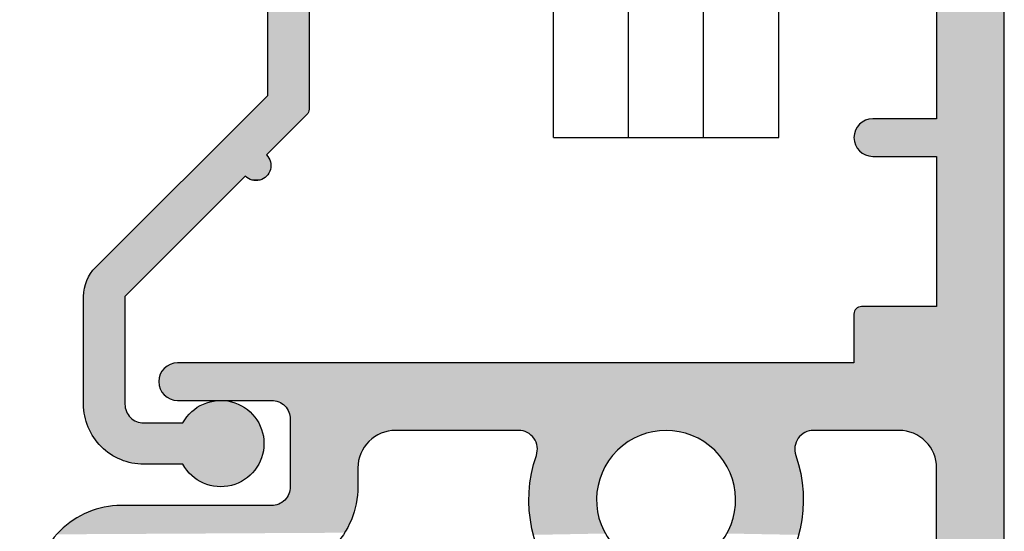
# Model space of a CAD drawing. Extents: x 0 to 354, y 0 to 482.
# Drawn here: x 72 to 98, y 293 to 307 of the extents above; entities that cross this region are included whole.
import ezdxf

# ---------------------------------------------------------------- set-up
doc = ezdxf.new("R2010")
doc.units = 0
doc.header["$LTSCALE"] = 10
for name, color, linetype in [('APL_HATCH', 253, 'CONTINUOUS'), ('APL_JOINERY', 2, 'CONTINUOUS'), ('APL_NOTES', 7, 'CONTINUOUS')]:
    doc.layers.add(name, color=color, linetype=linetype)

# ---------------------------------------------------------------- blocks, each defined once
blk = doc.blocks.new('*U29')
at = {"layer": 'APL_HATCH', "linetype": 'CONTINUOUS'}
for points in [[(-200.104, 236.113), (-201.604, 233.013), (-200.104, 162.513)], [(-201.604, 233.013), (-201.604, 227.513), (-200.104, 162.513)], [(-201.604, 227.513), (-201.904, 226.213), (-200.104, 162.513)], [(-201.904, 226.213), (-201.904, 220.813), (-200.104, 162.513)], [(-203.979, 220.645), (-204.016, 220.597), (-201.904, 219.813)], [(-203.936, 220.687), (-203.979, 220.645), (-201.904, 219.813)], [(-203.888, 220.725), (-203.936, 220.687), (-201.904, 219.813)], [(-203.837, 220.756), (-203.888, 220.725), (-201.904, 219.813)], [(-203.782, 220.781), (-203.837, 220.756), (-201.904, 219.813)], [(-203.724, 220.799), (-203.782, 220.781), (-201.904, 219.813)], [(-203.665, 220.809), (-203.724, 220.799), (-201.904, 219.813)], [(-203.604, 220.813), (-203.665, 220.809), (-201.904, 219.813)], [(-201.904, 220.813), (-203.604, 220.813), (-201.904, 219.813)], [(-201.904, 220.813), (-201.904, 219.813), (-200.104, 162.513)], [(-204.101, 220.373), (-204.104, 220.313), (-201.904, 219.813)], [(-204.09, 220.433), (-204.101, 220.373), (-201.904, 219.813)], [(-204.072, 220.49), (-204.09, 220.433), (-201.904, 219.813)], [(-204.047, 220.545), (-204.072, 220.49), (-201.904, 219.813)], [(-204.016, 220.597), (-204.047, 220.545), (-201.904, 219.813)], [(-204.104, 220.313), (-204.101, 220.253), (-201.904, 219.813)], [(-204.101, 220.253), (-204.09, 220.193), (-201.904, 219.813)], [(-204.09, 220.193), (-204.072, 220.136), (-201.904, 219.813)], [(-204.072, 220.136), (-204.047, 220.081), (-201.904, 219.813)], [(-204.047, 220.081), (-204.016, 220.029), (-201.904, 219.813)], [(-204.016, 220.029), (-203.979, 219.982), (-201.904, 219.813)], [(-203.979, 219.982), (-203.936, 219.939), (-201.904, 219.813)], [(-203.936, 219.939), (-203.888, 219.902), (-201.904, 219.813)], [(-203.888, 219.902), (-203.837, 219.87), (-201.904, 219.813)], [(-203.837, 219.87), (-203.782, 219.846), (-201.904, 219.813)], [(-203.782, 219.846), (-203.724, 219.828), (-201.904, 219.813)], [(-203.724, 219.828), (-203.665, 219.817), (-201.904, 219.813)], [(-203.665, 219.817), (-203.604, 219.813), (-201.904, 219.813)], [(-201.904, 219.813), (-201.904, 215.813), (-200.104, 162.513)], [(-204.1, 215.652), (-204.104, 215.613), (-202.038, 212.013)], [(-204.089, 215.69), (-204.1, 215.652), (-202.038, 212.013)], [(-204.071, 215.724), (-204.089, 215.69), (-202.038, 212.013)], [(-204.046, 215.755), (-204.071, 215.724), (-202.038, 212.013)], [(-204.015, 215.779), (-204.046, 215.755), (-202.038, 212.013)], [(-203.981, 215.798), (-204.015, 215.779), (-202.038, 212.013)], [(-203.943, 215.809), (-203.981, 215.798), (-201.998, 211.936)], [(-203.981, 215.798), (-202.038, 212.013), (-201.998, 211.936)], [(-201.904, 215.813), (-203.943, 215.809), (-201.998, 211.936)], [(-203.904, 215.813), (-203.943, 215.809), (-201.904, 215.813)], [(-201.904, 215.813), (-201.998, 211.936), (-201.965, 211.855)], [(-201.904, 215.813), (-201.965, 211.855), (-201.938, 211.772)], [(-201.904, 215.813), (-201.938, 211.772), (-201.919, 211.687)], [(-201.904, 215.813), (-201.919, 211.687), (-201.908, 211.6)], [(-201.904, 215.813), (-201.908, 211.6), (-201.904, 211.513)], [(-201.904, 215.813), (-201.904, 211.513), (-200.104, 162.513)], [(-204.104, 215.613), (-204.104, 214.313), (-202.138, 212.156)], [(-204.104, 215.613), (-202.138, 212.156), (-202.085, 212.087)], [(-204.104, 215.613), (-202.085, 212.087), (-202.038, 212.013)], [(-222.516, 214.097), (-222.547, 214.045), (-202.817, 212.509)], [(-222.479, 214.145), (-222.516, 214.097), (-202.817, 212.509)], [(-222.436, 214.187), (-222.479, 214.145), (-202.817, 212.509)], [(-222.388, 214.225), (-222.436, 214.187), (-202.817, 212.509)], [(-222.337, 214.256), (-222.388, 214.225), (-202.817, 212.509)], [(-222.282, 214.281), (-222.337, 214.256), (-202.817, 212.509)], [(-222.224, 214.299), (-222.282, 214.281), (-202.817, 212.509)], [(-222.165, 214.309), (-222.224, 214.299), (-202.817, 212.509)], [(-222.104, 214.313), (-222.165, 214.309), (-202.817, 212.509)], [(-204.104, 214.313), (-222.104, 214.313), (-202.817, 212.509)], [(-204.104, 214.313), (-202.817, 212.509), (-202.731, 212.498)], [(-204.104, 214.313), (-202.731, 212.498), (-202.645, 212.479)], [(-204.104, 214.313), (-202.645, 212.479), (-202.562, 212.453)], [(-204.104, 214.313), (-202.562, 212.453), (-202.482, 212.419)], [(-204.104, 214.313), (-202.482, 212.419), (-202.404, 212.379)], [(-204.104, 214.313), (-202.404, 212.379), (-202.331, 212.332)], [(-204.104, 214.313), (-202.331, 212.332), (-202.261, 212.279)], [(-204.104, 214.313), (-202.261, 212.279), (-202.197, 212.22)], [(-204.104, 214.313), (-202.197, 212.22), (-202.138, 212.156)], [(-222.601, 213.873), (-222.604, 213.813), (-202.817, 212.509)], [(-222.604, 213.813), (-222.601, 213.753), (-202.817, 212.509)], [(-222.59, 213.933), (-222.601, 213.873), (-202.817, 212.509)], [(-222.572, 213.99), (-222.59, 213.933), (-202.817, 212.509)], [(-222.547, 214.045), (-222.572, 213.99), (-202.817, 212.509)], [(-222.601, 213.753), (-222.59, 213.693), (-202.817, 212.509)], [(-222.59, 213.693), (-222.572, 213.636), (-202.817, 212.509)], [(-222.572, 213.636), (-222.547, 213.581), (-202.817, 212.509)], [(-222.547, 213.581), (-222.516, 213.529), (-202.817, 212.509)], [(-222.516, 213.529), (-222.479, 213.482), (-202.817, 212.509)], [(-222.479, 213.482), (-222.436, 213.439), (-219.604, 213.313)], [(-222.479, 213.482), (-219.604, 213.313), (-202.817, 212.509)], [(-222.436, 213.439), (-222.388, 213.402), (-219.604, 213.313)], [(-222.388, 213.402), (-222.337, 213.37), (-219.604, 213.313)], [(-222.337, 213.37), (-222.282, 213.346), (-219.604, 213.313)], [(-222.282, 213.346), (-222.224, 213.328), (-219.604, 213.313)], [(-222.224, 213.328), (-222.165, 213.317), (-219.604, 213.313)], [(-222.165, 213.317), (-222.104, 213.313), (-219.604, 213.313)], [(-219.604, 213.313), (-219.544, 213.309), (-202.817, 212.509)], [(-219.544, 213.309), (-219.485, 213.299), (-202.817, 212.509)], [(-219.485, 213.299), (-219.427, 213.281), (-202.817, 212.509)], [(-219.427, 213.281), (-219.372, 213.256), (-202.817, 212.509)], [(-219.372, 213.256), (-219.32, 213.225), (-202.904, 212.513)], [(-219.372, 213.256), (-202.904, 212.513), (-202.817, 212.509)], [(-219.32, 213.225), (-219.273, 213.187), (-202.904, 212.513)], [(-219.273, 213.187), (-219.23, 213.145), (-202.904, 212.513)], [(-219.23, 213.145), (-219.193, 213.097), (-202.904, 212.513)], [(-219.193, 213.097), (-219.162, 213.045), (-202.904, 212.513)], [(-219.162, 213.045), (-219.137, 212.99), (-202.904, 212.513)], [(-219.137, 212.99), (-219.119, 212.933), (-202.904, 212.513)], [(-219.119, 212.933), (-219.108, 212.873), (-202.904, 212.513)], [(-219.108, 212.873), (-219.104, 212.813), (-209.104, 212.513)], [(-219.108, 212.873), (-209.104, 212.513), (-205.18, 212.513)], [(-219.108, 212.873), (-205.18, 212.513), (-202.904, 212.513)], [(-219.104, 212.813), (-216.304, 212.513), (-209.104, 212.513)], [(-219.104, 212.813), (-216.391, 212.509), (-216.304, 212.513)], [(-219.104, 212.813), (-216.478, 212.498), (-216.391, 212.509)], [(-219.104, 212.813), (-216.563, 212.479), (-216.478, 212.498)], [(-219.104, 212.813), (-216.646, 212.453), (-216.563, 212.479)], [(-219.104, 212.813), (-216.727, 212.419), (-216.646, 212.453)], [(-219.104, 212.813), (-216.804, 212.379), (-216.727, 212.419)], [(-219.104, 212.813), (-219.104, 211.013), (-216.804, 212.379)], [(-209.104, 212.513), (-216.304, 212.513), (-213.029, 212.513)], [(-213.029, 212.513), (-212.969, 212.51), (-209.221, 212.509)], [(-209.104, 212.513), (-213.029, 212.513), (-209.221, 212.509)], [(-212.969, 212.51), (-212.911, 212.499), (-209.221, 212.509)], [(-209.221, 212.509), (-212.911, 212.499), (-209.336, 212.498)], [(-212.911, 212.499), (-212.854, 212.482), (-209.336, 212.498)], [(-209.336, 212.498), (-212.854, 212.482), (-209.451, 212.48)], [(-209.104, 212.513), (-208.988, 212.509), (-205.18, 212.513)], [(-205.18, 212.513), (-208.988, 212.509), (-205.239, 212.51)], [(-205.239, 212.51), (-208.988, 212.509), (-205.298, 212.499)], [(-208.988, 212.509), (-208.872, 212.498), (-205.298, 212.499)], [(-205.298, 212.499), (-208.872, 212.498), (-205.355, 212.482)], [(-208.872, 212.498), (-208.757, 212.48), (-205.355, 212.482)], [(-216.804, 212.379), (-219.104, 211.013), (-216.878, 212.332)], [(-216.878, 212.332), (-219.104, 211.013), (-216.947, 212.279)], [(-216.947, 212.279), (-219.104, 211.013), (-217.011, 212.22)], [(-212.854, 212.482), (-212.8, 212.458), (-209.451, 212.48)], [(-209.451, 212.48), (-212.8, 212.458), (-209.565, 212.455)], [(-212.8, 212.458), (-212.749, 212.427), (-209.565, 212.455)], [(-209.565, 212.455), (-212.749, 212.427), (-209.677, 212.422)], [(-212.749, 212.427), (-212.701, 212.391), (-209.677, 212.422)], [(-209.677, 212.422), (-212.701, 212.391), (-209.786, 212.383)], [(-212.701, 212.391), (-212.659, 212.35), (-209.786, 212.383)], [(-209.786, 212.383), (-212.659, 212.35), (-209.893, 212.337)], [(-212.659, 212.35), (-212.622, 212.304), (-209.893, 212.337)], [(-209.893, 212.337), (-212.622, 212.304), (-209.996, 212.284)], [(-212.622, 212.304), (-212.59, 212.253), (-209.996, 212.284)], [(-209.996, 212.284), (-212.59, 212.253), (-210.096, 212.225)], [(-212.59, 212.253), (-212.565, 212.199), (-210.096, 212.225)], [(-205.355, 212.482), (-208.757, 212.48), (-205.409, 212.458)], [(-208.757, 212.48), (-208.644, 212.455), (-205.409, 212.458)], [(-205.409, 212.458), (-208.644, 212.455), (-205.46, 212.427)], [(-208.644, 212.455), (-208.532, 212.422), (-205.46, 212.427)], [(-205.46, 212.427), (-208.532, 212.422), (-205.507, 212.391)], [(-208.532, 212.422), (-208.423, 212.383), (-205.507, 212.391)], [(-205.507, 212.391), (-208.423, 212.383), (-205.55, 212.35)], [(-208.423, 212.383), (-208.316, 212.337), (-205.55, 212.35)], [(-205.55, 212.35), (-208.316, 212.337), (-205.587, 212.304)], [(-208.316, 212.337), (-208.212, 212.284), (-205.587, 212.304)], [(-205.587, 212.304), (-208.212, 212.284), (-205.619, 212.253)], [(-208.212, 212.284), (-208.112, 212.225), (-205.619, 212.253)], [(-205.619, 212.253), (-208.112, 212.225), (-205.644, 212.199)], [(-217.011, 212.22), (-219.104, 211.013), (-217.07, 212.156)], [(-217.07, 212.156), (-219.104, 211.013), (-217.123, 212.087)], [(-217.123, 212.087), (-219.104, 211.013), (-217.17, 212.013)], [(-217.17, 212.013), (-219.104, 211.013), (-217.211, 211.936)], [(-210.096, 212.225), (-212.565, 212.199), (-210.193, 212.159)], [(-212.565, 212.199), (-212.546, 212.143), (-210.193, 212.159)], [(-210.193, 212.159), (-212.546, 212.143), (-210.285, 212.088)], [(-212.546, 212.143), (-212.534, 212.085), (-210.285, 212.088)], [(-212.531, 211.966), (-212.54, 211.908), (-210.454, 211.928)], [(-210.285, 212.088), (-212.534, 212.085), (-210.372, 212.011)], [(-212.534, 212.085), (-212.529, 212.026), (-210.372, 212.011)], [(-212.529, 212.026), (-212.531, 211.966), (-210.372, 212.011)], [(-210.372, 212.011), (-212.531, 211.966), (-210.454, 211.928)], [(-208.112, 212.225), (-208.016, 212.159), (-205.644, 212.199)], [(-205.644, 212.199), (-208.016, 212.159), (-205.663, 212.143)], [(-208.016, 212.159), (-207.924, 212.088), (-205.663, 212.143)], [(-205.663, 212.143), (-207.924, 212.088), (-205.675, 212.085)], [(-207.924, 212.088), (-207.837, 212.011), (-205.675, 212.085)], [(-205.675, 212.085), (-207.837, 212.011), (-205.68, 212.026)], [(-205.68, 212.026), (-207.837, 212.011), (-205.678, 211.966)], [(-207.837, 212.011), (-207.755, 211.928), (-205.678, 211.966)], [(-205.678, 211.966), (-207.755, 211.928), (-205.669, 211.908)], [(-217.211, 211.936), (-219.104, 211.013), (-217.244, 211.855)], [(-217.244, 211.855), (-219.104, 211.013), (-217.27, 211.772)], [(-217.27, 211.772), (-219.104, 211.013), (-217.289, 211.687)], [(-212.556, 211.85), (-212.606, 211.693), (-210.531, 211.841)], [(-210.531, 211.841), (-212.606, 211.693), (-210.602, 211.749)], [(-210.602, 211.749), (-212.606, 211.693), (-210.667, 211.653)], [(-212.54, 211.908), (-212.556, 211.85), (-210.531, 211.841)], [(-210.454, 211.928), (-212.54, 211.908), (-210.531, 211.841)], [(-207.755, 211.928), (-207.678, 211.841), (-205.669, 211.908)], [(-205.669, 211.908), (-207.678, 211.841), (-205.653, 211.85)], [(-205.653, 211.85), (-207.678, 211.841), (-205.603, 211.693)], [(-207.678, 211.841), (-207.606, 211.749), (-205.603, 211.693)], [(-207.606, 211.749), (-207.541, 211.653), (-205.603, 211.693)], [(-217.289, 211.687), (-219.104, 211.013), (-217.3, 211.6)], [(-217.3, 211.6), (-219.104, 211.013), (-217.304, 211.513)], [(-217.304, 211.513), (-219.104, 211.013), (-217.304, 211.013)], [(-212.649, 211.533), (-212.685, 211.372), (-210.779, 211.449)], [(-210.779, 211.449), (-212.685, 211.372), (-210.825, 211.342)], [(-212.606, 211.693), (-212.649, 211.533), (-210.667, 211.653)], [(-210.667, 211.653), (-212.649, 211.533), (-210.726, 211.553)], [(-210.726, 211.553), (-212.649, 211.533), (-210.779, 211.449)], [(-205.603, 211.693), (-207.541, 211.653), (-205.559, 211.533)], [(-207.541, 211.653), (-207.482, 211.553), (-205.559, 211.533)], [(-207.482, 211.553), (-207.429, 211.449), (-205.559, 211.533)], [(-205.559, 211.533), (-207.429, 211.449), (-205.524, 211.372)], [(-207.429, 211.449), (-207.383, 211.342), (-205.524, 211.372)], [(-201.904, 211.513), (-201.904, 187.113), (-200.104, 162.513)], [(-212.713, 211.209), (-212.734, 211.045), (-210.897, 211.121)], [(-212.685, 211.372), (-212.713, 211.209), (-210.825, 211.342)], [(-210.825, 211.342), (-212.713, 211.209), (-210.864, 211.232)], [(-210.864, 211.232), (-212.713, 211.209), (-210.897, 211.121)], [(-205.524, 211.372), (-207.383, 211.342), (-205.495, 211.209)], [(-207.383, 211.342), (-207.344, 211.232), (-205.495, 211.209)], [(-207.344, 211.232), (-207.312, 211.121), (-205.495, 211.209)], [(-205.495, 211.209), (-207.312, 211.121), (-205.474, 211.045)], [(-219.108, 210.953), (-219.119, 210.893), (-217.308, 210.884)], [(-217.304, 211.013), (-219.108, 210.953), (-217.308, 210.884)], [(-219.104, 211.013), (-219.108, 210.953), (-217.304, 211.013)], [(-212.734, 211.045), (-212.748, 210.88), (-210.922, 211.007)], [(-210.922, 211.007), (-212.748, 210.88), (-210.94, 210.892)], [(-210.897, 211.121), (-212.734, 211.045), (-210.922, 211.007)], [(-207.312, 211.121), (-207.287, 211.007), (-205.474, 211.045)], [(-205.474, 211.045), (-207.287, 211.007), (-205.461, 210.88)], [(-207.287, 211.007), (-207.268, 210.892), (-205.461, 210.88)], [(-219.23, 210.682), (-219.273, 210.639), (-217.337, 210.628)], [(-219.193, 210.729), (-219.23, 210.682), (-217.337, 210.628)], [(-219.162, 210.781), (-219.193, 210.729), (-217.319, 210.756)], [(-217.319, 210.756), (-219.193, 210.729), (-217.337, 210.628)], [(-219.137, 210.836), (-219.162, 210.781), (-217.319, 210.756)], [(-219.119, 210.893), (-219.137, 210.836), (-217.308, 210.884)], [(-217.308, 210.884), (-219.137, 210.836), (-217.319, 210.756)], [(-212.748, 210.88), (-212.754, 210.714), (-210.951, 210.776)], [(-210.951, 210.776), (-212.754, 210.714), (-210.954, 210.66)], [(-212.754, 210.714), (-212.752, 210.549), (-210.954, 210.66)], [(-210.954, 210.66), (-212.752, 210.549), (-210.95, 210.544)], [(-210.94, 210.892), (-212.748, 210.88), (-210.951, 210.776)], [(-207.268, 210.892), (-207.258, 210.776), (-205.461, 210.88)], [(-205.461, 210.88), (-207.258, 210.776), (-205.455, 210.714)], [(-207.258, 210.776), (-207.254, 210.66), (-205.455, 210.714)], [(-207.254, 210.66), (-207.258, 210.544), (-205.456, 210.549)], [(-205.455, 210.714), (-207.254, 210.66), (-205.456, 210.549)], [(-224.241, 210.423), (-224.364, 210.384), (-217.394, 210.376)], [(-224.116, 210.455), (-224.241, 210.423), (-217.394, 210.376)], [(-223.99, 210.481), (-224.116, 210.455), (-217.394, 210.376)], [(-223.862, 210.499), (-223.99, 210.481), (-217.394, 210.376)], [(-223.733, 210.509), (-223.862, 210.499), (-217.362, 210.501)], [(-217.362, 210.501), (-223.862, 210.499), (-217.394, 210.376)], [(-219.604, 210.513), (-223.733, 210.509), (-217.362, 210.501)], [(-223.604, 210.513), (-223.733, 210.509), (-219.604, 210.513)], [(-219.544, 210.517), (-219.604, 210.513), (-217.362, 210.501)], [(-219.485, 210.528), (-219.544, 210.517), (-217.362, 210.501)], [(-219.427, 210.546), (-219.485, 210.528), (-217.362, 210.501)], [(-219.372, 210.57), (-219.427, 210.546), (-217.362, 210.501)], [(-219.32, 210.602), (-219.372, 210.57), (-217.362, 210.501)], [(-219.273, 210.639), (-219.32, 210.602), (-217.337, 210.628)], [(-217.337, 210.628), (-219.32, 210.602), (-217.362, 210.501)], [(-212.752, 210.549), (-212.744, 210.384), (-210.95, 210.544)], [(-210.95, 210.544), (-212.744, 210.384), (-210.939, 210.428)], [(-210.939, 210.428), (-212.744, 210.384), (-210.921, 210.313)], [(-207.269, 210.428), (-207.288, 210.313), (-205.465, 210.384)], [(-207.258, 210.544), (-207.269, 210.428), (-205.465, 210.384)], [(-205.456, 210.549), (-207.258, 210.544), (-205.465, 210.384)], [(-224.828, 210.161), (-224.935, 210.089), (-217.479, 210.133)], [(-217.479, 210.133), (-224.935, 210.089), (-217.532, 210.015)], [(-224.717, 210.226), (-224.828, 210.161), (-217.479, 210.133)], [(-224.602, 210.285), (-224.717, 210.226), (-217.433, 210.253)], [(-217.433, 210.253), (-224.717, 210.226), (-217.479, 210.133)], [(-224.484, 210.338), (-224.602, 210.285), (-217.433, 210.253)], [(-224.364, 210.384), (-224.484, 210.338), (-217.394, 210.376)], [(-217.394, 210.376), (-224.484, 210.338), (-217.433, 210.253)], [(-212.744, 210.384), (-212.727, 210.219), (-210.921, 210.313)], [(-210.921, 210.313), (-212.727, 210.219), (-210.895, 210.2)], [(-212.727, 210.219), (-212.703, 210.056), (-210.895, 210.2)], [(-210.895, 210.2), (-212.703, 210.056), (-210.863, 210.088)], [(-207.313, 210.2), (-207.346, 210.088), (-205.505, 210.056)], [(-207.288, 210.313), (-207.313, 210.2), (-205.481, 210.219)], [(-205.481, 210.219), (-207.313, 210.2), (-205.505, 210.056)], [(-205.465, 210.384), (-207.288, 210.313), (-205.481, 210.219)], [(-225.137, 209.928), (-225.231, 209.839), (-217.591, 209.901)], [(-217.591, 209.901), (-225.231, 209.839), (-217.657, 209.789)], [(-225.038, 210.011), (-225.137, 209.928), (-217.591, 209.901)], [(-224.935, 210.089), (-225.038, 210.011), (-217.532, 210.015)], [(-217.532, 210.015), (-225.038, 210.011), (-217.591, 209.901)], [(-210.863, 210.088), (-212.703, 210.056), (-210.823, 209.979)], [(-212.703, 210.056), (-212.672, 209.893), (-210.823, 209.979)], [(-210.823, 209.979), (-212.672, 209.893), (-210.776, 209.872)], [(-212.672, 209.893), (-212.634, 209.732), (-210.776, 209.872)], [(-210.776, 209.872), (-212.634, 209.732), (-210.723, 209.768)], [(-207.432, 209.872), (-207.485, 209.768), (-205.575, 209.732)], [(-207.386, 209.979), (-207.432, 209.872), (-205.536, 209.893)], [(-205.536, 209.893), (-207.432, 209.872), (-205.575, 209.732)], [(-207.346, 210.088), (-207.386, 209.979), (-205.505, 210.056)], [(-205.505, 210.056), (-207.386, 209.979), (-205.536, 209.893)], [(-225.231, 209.839), (-225.319, 209.746), (-217.657, 209.789)]]:
    blk.add_solid(points, dxfattribs=at)
blk = doc.blocks.new('08625', base_point=(-200.104, 199.313))
at = {"layer": 'APL_JOINERY', "linetype": 'CONTINUOUS'}
for points in [[(-200.104, 162.513), (-200.104, 236.113, 0.414214)], [(-201.904, 226.213), (-201.904, 220.813), (-203.604, 220.813, 1), (-203.604, 219.813), (-201.904, 219.813), (-201.904, 215.813), (-203.904, 215.813, 0.414214), (-204.104, 215.613), (-204.104, 214.313), (-222.104, 214.313, 1), (-222.104, 213.313), (-219.604, 213.313, -0.414214), (-219.104, 212.813), (-219.104, 211.013, -0.414214), (-219.604, 210.513), (-223.604, 210.513, 0.414214), (-225.904, 208.213)], [(-201.904, 187.113), (-201.904, 211.513, 0.414214), (-202.904, 212.513), (-205.18, 212.513, 0.514945), (-205.653, 211.85, -0.278855), (-206.45, 208.158, -1)], [(-207.759, 209.393, 2.318729), (-210.45, 209.393, -1)], [(-211.759, 208.158, -0.278855), (-212.556, 211.85, 0.514945), (-213.029, 212.513), (-216.304, 212.513, 0.414214), (-217.304, 211.513), (-217.304, 211.013, -0.414214), (-219.604, 208.713)]]:
    blk.add_lwpolyline(points, format="xyb", dxfattribs=at)
at = {"layer": 'APL_HATCH', "linetype": 'CONTINUOUS'}
blk.add_blockref('*U29', (0, 0), dxfattribs=at)
blk = doc.blocks.new('*U30')
at = {"layer": 'APL_HATCH', "linetype": 'CONTINUOUS', "extrusion": (0, 0, -1)}
for points in [[(-152.72, 649.797), (-152.763, 649.754), (-130.604, 649.758)], [(-130.622, 649.797), (-152.72, 649.797), (-130.604, 649.758)], [(-130.647, 649.833), (-152.72, 649.797), (-130.622, 649.797)], [(-130.678, 649.864), (-152.673, 649.834), (-130.647, 649.833)], [(-152.673, 649.834), (-152.72, 649.797), (-130.647, 649.833)], [(-130.714, 649.889), (-152.621, 649.865), (-130.678, 649.864)], [(-152.621, 649.865), (-152.673, 649.834), (-130.678, 649.864)], [(-130.753, 649.907), (-152.566, 649.89), (-130.714, 649.889)], [(-152.566, 649.89), (-152.621, 649.865), (-130.714, 649.889)], [(-130.795, 649.919), (-152.508, 649.908), (-130.753, 649.907)], [(-152.508, 649.908), (-152.566, 649.89), (-130.753, 649.907)], [(-130.839, 649.922), (-152.449, 649.919), (-130.795, 649.919)], [(-152.449, 649.919), (-152.508, 649.908), (-130.795, 649.919)], [(-152.449, 649.919), (-130.839, 649.922), (-152.389, 649.922)], [(-130.593, 649.716), (-152.8, 649.707), (-130.589, 649.672)], [(-152.8, 649.707), (-152.831, 649.655), (-130.589, 649.672)], [(-130.589, 649.672), (-152.831, 649.655), (-132.239, 648.772)], [(-130.589, 649.672), (-132.239, 648.772), (-132.178, 648.769)], [(-130.589, 649.672), (-132.178, 648.769), (-132.119, 648.758)], [(-130.589, 649.672), (-132.119, 648.758), (-132.061, 648.74)], [(-130.589, 649.672), (-132.061, 648.74), (-132.006, 648.715)], [(-130.589, 649.672), (-132.006, 648.715), (-131.955, 648.684)], [(-130.589, 649.672), (-131.955, 648.684), (-131.907, 648.647)], [(-130.589, 649.672), (-131.907, 648.647), (-131.864, 648.604)], [(-130.589, 649.672), (-131.864, 648.604), (-131.827, 648.557)], [(-130.589, 649.672), (-131.827, 648.557), (-131.796, 648.505)], [(-130.589, 649.672), (-131.796, 648.505), (-131.771, 648.45)], [(-130.589, 649.672), (-131.771, 648.45), (-131.753, 648.392)], [(-130.589, 649.672), (-131.753, 648.392), (-131.742, 648.333)], [(-130.589, 649.672), (-131.742, 648.333), (-131.739, 648.272)], [(-130.589, 649.672), (-131.739, 648.272), (-130.589, 628.172)], [(-130.604, 649.758), (-152.763, 649.754), (-130.593, 649.716)], [(-152.763, 649.754), (-152.8, 649.707), (-130.593, 649.716)], [(-152.831, 649.655), (-152.856, 649.6), (-132.239, 648.772)], [(-152.856, 649.6), (-152.874, 649.542), (-132.239, 648.772)], [(-152.874, 649.542), (-152.885, 649.483), (-132.239, 648.772)], [(-152.885, 649.483), (-152.889, 649.422), (-132.239, 648.772)], [(-152.889, 649.422), (-150.489, 648.772), (-132.239, 648.772)], [(-152.889, 649.422), (-150.549, 648.769), (-150.489, 648.772)], [(-152.889, 649.422), (-150.608, 648.758), (-150.549, 648.769)], [(-152.889, 649.422), (-150.666, 648.74), (-150.608, 648.758)], [(-152.889, 649.422), (-152.889, 647.922), (-150.666, 648.74)], [(-145.357, 648.772), (-147.794, 648.772), (-145.402, 648.768)], [(-147.794, 648.772), (-147.738, 648.769), (-145.402, 648.768)], [(-147.738, 648.769), (-147.683, 648.76), (-145.402, 648.768)], [(-145.402, 648.768), (-147.683, 648.76), (-145.446, 648.756)], [(-147.683, 648.76), (-147.629, 648.744), (-145.446, 648.756)], [(-145.446, 648.756), (-147.629, 648.744), (-145.487, 648.736)], [(-147.629, 648.744), (-147.577, 648.723), (-145.487, 648.736)], [(-145.487, 648.736), (-147.577, 648.723), (-145.523, 648.71)], [(-150.666, 648.74), (-152.889, 647.922), (-150.721, 648.715)], [(-147.441, 648.626), (-131.885, 633.07), (-145.534, 648.346)], [(-147.577, 648.723), (-147.528, 648.696), (-145.523, 648.71)], [(-145.523, 648.71), (-147.528, 648.696), (-145.554, 648.677)], [(-147.441, 648.626), (-145.534, 648.346), (-145.563, 648.38)], [(-147.528, 648.696), (-147.483, 648.663), (-145.554, 648.677)], [(-145.554, 648.677), (-147.483, 648.663), (-145.579, 648.639)], [(-147.441, 648.626), (-145.563, 648.38), (-145.585, 648.42)], [(-147.483, 648.663), (-147.441, 648.626), (-145.579, 648.639)], [(-145.579, 648.639), (-147.441, 648.626), (-145.596, 648.597)], [(-147.441, 648.626), (-145.585, 648.42), (-145.6, 648.463)], [(-147.441, 648.626), (-145.606, 648.553), (-145.596, 648.597)], [(-147.441, 648.626), (-145.6, 648.463), (-145.607, 648.507)], [(-147.441, 648.626), (-145.607, 648.507), (-145.606, 648.553)], [(-150.721, 648.715), (-152.889, 647.922), (-150.773, 648.684)], [(-150.773, 648.684), (-152.889, 647.922), (-150.82, 648.647)], [(-150.82, 648.647), (-152.889, 647.922), (-150.863, 648.604)], [(-150.863, 648.604), (-152.889, 647.922), (-150.9, 648.557)], [(-150.9, 648.557), (-152.889, 647.922), (-150.931, 648.505)], [(-150.931, 648.505), (-152.889, 647.922), (-150.956, 648.45)], [(-131.739, 648.272), (-131.739, 635.154), (-130.589, 628.172)], [(-145.534, 648.346), (-131.885, 633.07), (-132.165, 634.977)], [(-150.956, 648.45), (-152.889, 647.922), (-150.974, 648.392)], [(-150.974, 648.392), (-152.889, 647.922), (-150.985, 648.333)], [(-150.985, 648.333), (-152.889, 647.922), (-150.989, 648.272)], [(-150.989, 648.272), (-152.889, 647.922), (-152.089, 646.622)], [(-150.989, 648.272), (-152.089, 646.622), (-150.989, 635.047)], [(-154.089, 647.922), (-154.149, 647.919), (-152.089, 646.622)], [(-152.889, 647.922), (-154.089, 647.922), (-152.089, 646.622)], [(-154.149, 647.919), (-154.208, 647.908), (-152.089, 646.622)], [(-154.208, 647.908), (-154.266, 647.89), (-152.089, 646.622)], [(-154.266, 647.89), (-154.321, 647.865), (-152.089, 646.622)], [(-154.321, 647.865), (-154.373, 647.834), (-152.089, 646.622)], [(-154.373, 647.834), (-154.42, 647.797), (-152.089, 646.622)], [(-154.42, 647.797), (-154.463, 647.754), (-152.089, 646.622)], [(-154.463, 647.754), (-154.5, 647.707), (-152.089, 646.622)], [(-154.5, 647.707), (-154.531, 647.655), (-152.089, 646.622)], [(-154.531, 647.655), (-154.556, 647.6), (-152.089, 646.622)], [(-154.556, 647.6), (-154.574, 647.542), (-152.089, 646.622)], [(-154.574, 647.542), (-154.585, 647.483), (-152.089, 646.622)], [(-154.585, 647.483), (-154.589, 647.422), (-152.089, 646.622)], [(-154.589, 647.422), (-153.589, 646.622), (-152.089, 646.622)], [(-154.589, 647.422), (-154.589, 645.872), (-153.589, 646.622)], [(-152.089, 646.622), (-152.089, 641.122), (-150.989, 635.047)], [(-153.589, 646.622), (-154.589, 645.872), (-153.589, 645.872)], [(-153.589, 645.872), (-154.585, 645.812), (-153.592, 645.812)], [(-154.589, 645.872), (-154.585, 645.812), (-153.589, 645.872)], [(-153.592, 645.812), (-154.574, 645.753), (-153.603, 645.753)], [(-154.585, 645.812), (-154.574, 645.753), (-153.592, 645.812)], [(-153.603, 645.753), (-154.556, 645.695), (-153.621, 645.695)], [(-154.574, 645.753), (-154.556, 645.695), (-153.603, 645.753)], [(-153.621, 645.695), (-154.531, 645.64), (-153.646, 645.64)], [(-154.556, 645.695), (-154.531, 645.64), (-153.621, 645.695)], [(-153.646, 645.64), (-154.5, 645.588), (-153.677, 645.588)], [(-154.531, 645.64), (-154.5, 645.588), (-153.646, 645.64)], [(-153.677, 645.588), (-154.463, 645.541), (-153.714, 645.541)], [(-154.5, 645.588), (-154.463, 645.541), (-153.677, 645.588)], [(-153.714, 645.541), (-154.42, 645.498), (-153.757, 645.498)], [(-154.463, 645.541), (-154.42, 645.498), (-153.714, 645.541)], [(-153.757, 645.498), (-154.373, 645.461), (-153.805, 645.461)], [(-154.42, 645.498), (-154.373, 645.461), (-153.757, 645.498)], [(-153.805, 645.461), (-154.321, 645.43), (-153.856, 645.43)], [(-154.373, 645.461), (-154.321, 645.43), (-153.805, 645.461)], [(-153.856, 645.43), (-154.266, 645.405), (-153.911, 645.405)], [(-154.321, 645.43), (-154.266, 645.405), (-153.856, 645.43)], [(-153.911, 645.405), (-154.208, 645.387), (-153.969, 645.387)], [(-154.266, 645.405), (-154.208, 645.387), (-153.911, 645.405)], [(-153.969, 645.387), (-154.149, 645.376), (-154.028, 645.376)], [(-154.208, 645.387), (-154.149, 645.376), (-153.969, 645.387)], [(-154.149, 645.376), (-154.089, 645.372), (-154.028, 645.376)], [(-153.714, 642.204), (-154.5, 642.157), (-153.677, 642.157)], [(-153.757, 642.247), (-154.463, 642.204), (-153.714, 642.204)], [(-154.463, 642.204), (-154.5, 642.157), (-153.714, 642.204)], [(-153.805, 642.284), (-154.42, 642.247), (-153.757, 642.247)], [(-154.42, 642.247), (-154.463, 642.204), (-153.757, 642.247)], [(-153.856, 642.315), (-154.373, 642.284), (-153.805, 642.284)], [(-154.373, 642.284), (-154.42, 642.247), (-153.805, 642.284)], [(-153.911, 642.34), (-154.321, 642.315), (-153.856, 642.315)], [(-154.321, 642.315), (-154.373, 642.284), (-153.856, 642.315)], [(-153.969, 642.358), (-154.266, 642.34), (-153.911, 642.34)], [(-154.266, 642.34), (-154.321, 642.315), (-153.911, 642.34)], [(-154.028, 642.369), (-154.208, 642.358), (-153.969, 642.358)], [(-154.208, 642.358), (-154.266, 642.34), (-153.969, 642.358)], [(-154.089, 642.372), (-154.149, 642.369), (-154.028, 642.369)], [(-154.149, 642.369), (-154.208, 642.358), (-154.028, 642.369)], [(-153.592, 641.933), (-154.589, 641.872), (-153.589, 641.872)], [(-153.603, 641.992), (-154.585, 641.933), (-153.592, 641.933)], [(-154.585, 641.933), (-154.589, 641.872), (-153.592, 641.933)], [(-153.621, 642.05), (-154.574, 641.992), (-153.603, 641.992)], [(-154.574, 641.992), (-154.585, 641.933), (-153.603, 641.992)], [(-153.646, 642.105), (-154.556, 642.05), (-153.621, 642.05)], [(-154.556, 642.05), (-154.574, 641.992), (-153.621, 642.05)], [(-153.677, 642.157), (-154.531, 642.105), (-153.646, 642.105)], [(-154.531, 642.105), (-154.556, 642.05), (-153.646, 642.105)], [(-154.5, 642.157), (-154.531, 642.105), (-153.677, 642.157)], [(-153.589, 641.872), (-154.589, 640.322), (-153.589, 641.122)], [(-154.589, 641.872), (-154.589, 640.322), (-153.589, 641.872)], [(-152.089, 641.122), (-152.089, 639.822), (-150.989, 635.047)], [(-153.589, 641.122), (-154.589, 640.322), (-152.089, 639.822)], [(-152.089, 641.122), (-153.589, 641.122), (-152.089, 639.822)], [(-154.589, 640.322), (-154.585, 640.262), (-152.089, 639.822)], [(-154.585, 640.262), (-154.574, 640.203), (-152.089, 639.822)], [(-154.574, 640.203), (-154.556, 640.145), (-152.089, 639.822)], [(-154.556, 640.145), (-154.531, 640.09), (-152.089, 639.822)], [(-154.531, 640.09), (-154.5, 640.038), (-152.089, 639.822)], [(-152.089, 639.822), (-152.089, 634.675), (-150.989, 635.047)], [(-154.5, 640.038), (-154.463, 639.991), (-152.089, 639.822)], [(-154.463, 639.991), (-154.42, 639.948), (-152.089, 639.822)], [(-154.42, 639.948), (-154.373, 639.911), (-152.089, 639.822)], [(-154.373, 639.911), (-154.321, 639.88), (-152.089, 639.822)], [(-154.321, 639.88), (-154.266, 639.855), (-152.089, 639.822)], [(-154.266, 639.855), (-154.208, 639.837), (-152.089, 639.822)], [(-154.208, 639.837), (-154.149, 639.826), (-152.089, 639.822)], [(-154.149, 639.826), (-154.089, 639.822), (-152.089, 639.822)], [(-131.739, 635.154), (-131.742, 635.112), (-130.589, 628.172)], [(-131.742, 635.112), (-131.753, 635.071), (-130.589, 628.172)], [(-131.753, 635.071), (-131.77, 635.033), (-130.589, 628.172)], [(-131.77, 635.033), (-131.793, 634.998), (-130.589, 628.172)], [(-131.793, 634.998), (-131.822, 634.967), (-130.589, 628.172)], [(-131.822, 634.967), (-131.856, 634.942), (-130.589, 628.172)], [(-131.856, 634.942), (-131.893, 634.923), (-130.589, 628.172)], [(-131.893, 634.923), (-131.933, 634.91), (-130.589, 628.172)], [(-131.933, 634.91), (-131.975, 634.904), (-130.589, 628.172)], [(-131.975, 634.904), (-131.751, 632.828), (-130.589, 628.172)], [(-131.975, 634.904), (-131.767, 632.882), (-131.751, 632.828)], [(-131.975, 634.904), (-131.788, 632.934), (-131.767, 632.882)], [(-131.975, 634.904), (-131.815, 632.983), (-131.788, 632.934)], [(-131.975, 634.904), (-131.848, 633.029), (-131.815, 632.983)], [(-131.975, 634.904), (-131.885, 633.07), (-131.848, 633.029)], [(-132.165, 634.977), (-131.885, 633.07), (-132.133, 634.95)], [(-132.133, 634.95), (-131.885, 633.07), (-132.097, 634.929)], [(-132.097, 634.929), (-131.885, 633.07), (-132.058, 634.914)], [(-132.058, 634.914), (-131.885, 633.07), (-132.017, 634.905)], [(-132.017, 634.905), (-131.885, 633.07), (-131.975, 634.904)], [(-150.989, 635.047), (-152.089, 634.675), (-146.411, 630.47)], [(-152.089, 634.675), (-152.085, 634.636), (-146.411, 630.47)], [(-152.085, 634.636), (-152.073, 634.598), (-146.411, 630.47)], [(-152.073, 634.598), (-152.055, 634.564), (-146.411, 630.47)], [(-152.055, 634.564), (-152.03, 634.533), (-146.411, 630.47)], [(-152.03, 634.533), (-150.957, 633.46), (-146.411, 630.47)], [(-150.957, 633.46), (-150.992, 633.421), (-146.411, 630.47)], [(-150.992, 633.421), (-151.021, 633.378), (-146.411, 630.47)], [(-151.021, 633.378), (-151.044, 633.331), (-146.411, 630.47)], [(-151.044, 633.331), (-150.392, 632.895), (-146.411, 630.47)], [(-151.044, 633.331), (-151.061, 633.281), (-150.392, 632.895)], [(-151.061, 633.281), (-151.071, 633.23), (-150.392, 632.895)], [(-151.071, 633.23), (-151.075, 633.178), (-150.392, 632.895)], [(-151.075, 633.178), (-151.071, 633.125), (-150.392, 632.895)], [(-151.071, 633.125), (-151.061, 633.074), (-150.392, 632.895)], [(-151.061, 633.074), (-151.044, 633.025), (-150.392, 632.895)], [(-151.044, 633.025), (-151.021, 632.978), (-150.392, 632.895)], [(-131.751, 632.828), (-131.742, 632.773), (-130.589, 628.172)], [(-131.742, 632.773), (-131.739, 632.717), (-130.589, 628.172)], [(-150.392, 632.895), (-147.189, 629.692), (-146.411, 630.47)], [(-151.021, 632.978), (-150.992, 632.934), (-150.392, 632.895)], [(-150.992, 632.934), (-150.957, 632.895), (-150.392, 632.895)], [(-150.392, 632.895), (-150.918, 632.86), (-150.431, 632.86)], [(-150.957, 632.895), (-150.918, 632.86), (-150.392, 632.895)], [(-150.431, 632.86), (-150.918, 632.86), (-150.475, 632.831)], [(-150.918, 632.86), (-150.875, 632.831), (-150.475, 632.831)], [(-150.475, 632.831), (-150.828, 632.808), (-150.521, 632.808)], [(-150.875, 632.831), (-150.828, 632.808), (-150.475, 632.831)], [(-150.521, 632.808), (-150.778, 632.791), (-150.571, 632.791)], [(-150.828, 632.808), (-150.778, 632.791), (-150.521, 632.808)], [(-150.571, 632.791), (-150.727, 632.781), (-150.622, 632.781)], [(-150.778, 632.791), (-150.727, 632.781), (-150.571, 632.791)], [(-150.727, 632.781), (-150.675, 632.778), (-150.622, 632.781)], [(-131.739, 632.717), (-131.739, 629.997), (-130.589, 628.172)], [(-146.346, 630.399), (-147.189, 629.692), (-146.288, 630.323)], [(-146.411, 630.47), (-147.189, 629.692), (-146.346, 630.399)], [(-146.192, 630.157), (-147.189, 629.692), (-146.155, 630.068)], [(-146.236, 630.242), (-147.189, 629.692), (-146.192, 630.157)], [(-146.288, 630.323), (-147.189, 629.692), (-146.236, 630.242)], [(-131.739, 629.997), (-131.742, 629.936), (-130.589, 628.172)], [(-131.742, 629.936), (-131.754, 629.876), (-130.589, 628.172)], [(-131.754, 629.876), (-131.772, 629.818), (-130.589, 628.172)], [(-146.105, 629.883), (-147.189, 629.692), (-146.093, 629.788)], [(-146.126, 629.977), (-147.189, 629.692), (-146.105, 629.883)], [(-146.155, 630.068), (-147.189, 629.692), (-146.126, 629.977)], [(-131.772, 629.818), (-131.797, 629.762), (-130.589, 628.172)], [(-131.797, 629.762), (-131.829, 629.71), (-130.589, 628.172)], [(-131.829, 629.71), (-131.867, 629.662), (-130.589, 628.172)], [(-131.867, 629.662), (-131.911, 629.62), (-130.589, 628.172)], [(-131.911, 629.62), (-131.959, 629.582), (-130.589, 628.172)], [(-133.559, 629.833), (-133.86, 629.82), (-132.368, 629.514)], [(-133.86, 629.82), (-133.916, 629.796), (-132.368, 629.514)], [(-133.916, 629.796), (-133.968, 629.765), (-132.368, 629.514)], [(-133.968, 629.765), (-134.017, 629.728), (-132.368, 629.514)], [(-134.017, 629.728), (-134.06, 629.685), (-132.368, 629.514)], [(-134.06, 629.685), (-134.098, 629.637), (-132.368, 629.514)], [(-134.098, 629.637), (-134.13, 629.585), (-132.368, 629.514)], [(-133.619, 629.845), (-133.801, 629.837), (-133.559, 629.833)], [(-133.801, 629.837), (-133.86, 629.82), (-133.559, 629.833)], [(-133.68, 629.85), (-133.741, 629.848), (-133.619, 629.845)], [(-133.741, 629.848), (-133.801, 629.837), (-133.619, 629.845)], [(-146.093, 629.788), (-147.189, 629.692), (-146.089, 629.692)], [(-146.089, 629.692), (-147.189, 626.822), (-146.089, 626.822)], [(-147.189, 629.692), (-147.189, 626.822), (-146.089, 629.692)], [(-131.959, 629.582), (-132.012, 629.552), (-130.589, 628.172)], [(-132.012, 629.552), (-132.068, 629.527), (-130.589, 628.172)], [(-132.068, 629.527), (-132.126, 629.51), (-130.589, 628.172)], [(-132.126, 629.51), (-132.186, 629.5), (-130.589, 628.172)], [(-132.186, 629.5), (-132.247, 629.497), (-130.589, 628.172)], [(-132.247, 629.497), (-134.174, 629.471), (-130.589, 628.172)], [(-134.174, 629.471), (-134.185, 629.411), (-130.589, 628.172)], [(-134.185, 629.411), (-132.819, 628.44), (-130.589, 628.172)], [(-132.308, 629.502), (-134.174, 629.471), (-132.247, 629.497)], [(-132.368, 629.514), (-134.174, 629.471), (-132.308, 629.502)], [(-134.13, 629.585), (-134.156, 629.529), (-132.368, 629.514)], [(-134.156, 629.529), (-134.174, 629.471), (-132.368, 629.514)], [(-134.185, 629.411), (-134.189, 629.35), (-132.819, 628.44)], [(-134.189, 629.35), (-132.865, 628.439), (-132.819, 628.44)], [(-134.189, 629.35), (-132.91, 628.43), (-132.865, 628.439)], [(-134.189, 629.35), (-132.952, 628.414), (-132.91, 628.43)], [(-134.189, 629.35), (-132.991, 628.389), (-132.952, 628.414)], [(-134.189, 629.35), (-133.025, 628.358), (-132.991, 628.389)], [(-134.189, 629.35), (-133.052, 628.321), (-133.025, 628.358)], [(-134.189, 629.35), (-133.072, 628.28), (-133.052, 628.321)], [(-134.189, 629.35), (-134.189, 624.865), (-133.072, 628.28)], [(-132.819, 628.44), (-132.774, 628.432), (-130.589, 628.172)], [(-132.774, 628.432), (-130.903, 627.931), (-130.589, 628.172)], [(-130.589, 628.172), (-130.903, 627.931), (-130.593, 628.127)], [(-130.593, 628.127), (-130.903, 627.931), (-130.605, 628.083)], [(-130.605, 628.083), (-130.903, 627.931), (-130.626, 628.042)], [(-130.626, 628.042), (-130.903, 627.931), (-130.653, 628.005)], [(-133.072, 628.28), (-134.189, 624.865), (-133.085, 628.236)], [(-133.085, 628.236), (-134.189, 624.865), (-133.089, 628.191)], [(-133.089, 628.191), (-134.189, 624.865), (-133.089, 626.569)], [(-130.653, 628.005), (-130.903, 627.931), (-130.687, 627.974)], [(-130.687, 627.974), (-130.903, 627.931), (-130.725, 627.95)], [(-130.725, 627.95), (-130.903, 627.931), (-130.768, 627.933)], [(-130.768, 627.933), (-130.903, 627.931), (-130.813, 627.924)], [(-130.903, 627.931), (-130.858, 627.923), (-130.813, 627.924)], [(-146.089, 626.822), (-147.189, 626.822), (-146.092, 626.713)], [(-147.189, 626.822), (-147.192, 626.762), (-146.092, 626.713)], [(-147.192, 626.762), (-147.203, 626.703), (-146.092, 626.713)], [(-149.091, 626.722), (-150.447, 626.678), (-149.018, 626.668)], [(-149.167, 626.771), (-150.373, 626.731), (-149.091, 626.722)], [(-150.373, 626.731), (-150.447, 626.678), (-149.091, 626.722)], [(-149.248, 626.812), (-150.296, 626.779), (-149.167, 626.771)], [(-150.296, 626.779), (-150.373, 626.731), (-149.167, 626.771)], [(-149.331, 626.848), (-150.215, 626.819), (-149.248, 626.812)], [(-150.215, 626.819), (-150.296, 626.779), (-149.248, 626.812)], [(-149.417, 626.877), (-150.131, 626.854), (-149.331, 626.848)], [(-150.131, 626.854), (-150.215, 626.819), (-149.331, 626.848)], [(-149.505, 626.899), (-150.044, 626.881), (-149.417, 626.877)], [(-150.044, 626.881), (-150.131, 626.854), (-149.417, 626.877)], [(-149.595, 626.913), (-149.956, 626.902), (-149.505, 626.899)], [(-149.956, 626.902), (-150.044, 626.881), (-149.505, 626.899)], [(-149.685, 626.921), (-149.866, 626.915), (-149.595, 626.913)], [(-149.866, 626.915), (-149.956, 626.902), (-149.595, 626.913)], [(-149.776, 626.922), (-149.866, 626.915), (-149.685, 626.921)], [(-133.089, 626.569), (-134.189, 624.865), (-132.662, 626.142)], [(-146.092, 626.713), (-147.203, 626.703), (-146.104, 626.605)], [(-147.203, 626.703), (-147.221, 626.645), (-146.104, 626.605)], [(-147.221, 626.645), (-147.246, 626.59), (-146.104, 626.605)], [(-146.104, 626.605), (-147.246, 626.59), (-146.122, 626.497)], [(-147.246, 626.59), (-147.277, 626.538), (-146.122, 626.497)], [(-147.277, 626.538), (-147.314, 626.491), (-146.122, 626.497)], [(-146.122, 626.497), (-147.314, 626.491), (-146.148, 626.391)], [(-147.314, 626.491), (-147.357, 626.448), (-146.148, 626.391)], [(-148.828, 626.474), (-150.693, 626.414), (-148.775, 626.4)], [(-148.886, 626.544), (-150.64, 626.487), (-148.828, 626.474)], [(-150.64, 626.487), (-150.693, 626.414), (-148.828, 626.474)], [(-148.949, 626.609), (-150.581, 626.556), (-148.886, 626.544)], [(-150.581, 626.556), (-150.64, 626.487), (-148.886, 626.544)], [(-149.018, 626.668), (-150.516, 626.62), (-148.949, 626.609)], [(-150.516, 626.62), (-150.581, 626.556), (-148.949, 626.609)], [(-150.447, 626.678), (-150.516, 626.62), (-149.018, 626.668)], [(-147.357, 626.448), (-147.405, 626.411), (-146.148, 626.391)], [(-147.405, 626.411), (-147.456, 626.38), (-146.148, 626.391)], [(-146.148, 626.391), (-147.456, 626.38), (-146.181, 626.287)], [(-147.456, 626.38), (-147.511, 626.355), (-146.181, 626.287)], [(-147.511, 626.355), (-147.569, 626.337), (-146.181, 626.287)], [(-147.569, 626.337), (-147.628, 626.326), (-146.181, 626.287)], [(-147.628, 626.326), (-147.689, 626.322), (-146.181, 626.287)], [(-148.729, 626.322), (-150.782, 626.256), (-146.181, 626.287)], [(-147.689, 626.322), (-148.729, 626.322), (-146.181, 626.287)], [(-146.181, 626.287), (-150.782, 626.256), (-146.221, 626.185)], [(-150.782, 626.256), (-150.817, 626.172), (-146.221, 626.185)], [(-148.775, 626.4), (-150.741, 626.337), (-148.729, 626.322)], [(-150.741, 626.337), (-150.782, 626.256), (-148.729, 626.322)], [(-150.693, 626.414), (-150.741, 626.337), (-148.775, 626.4)], [(-132.597, 626.03), (-134.189, 624.865), (-132.59, 625.987)], [(-132.59, 625.987), (-134.189, 624.865), (-132.59, 625.944)], [(-132.59, 625.944), (-134.189, 624.865), (-132.597, 625.901)], [(-132.612, 626.071), (-134.189, 624.865), (-132.597, 626.03)], [(-132.634, 626.109), (-134.189, 624.865), (-132.612, 626.071)], [(-132.662, 626.142), (-134.189, 624.865), (-132.634, 626.109)], [(-146.221, 626.185), (-150.817, 626.172), (-146.268, 626.086)], [(-150.817, 626.172), (-150.845, 626.086), (-146.268, 626.086)], [(-146.268, 626.086), (-150.845, 626.086), (-146.322, 625.991)], [(-150.845, 626.086), (-150.866, 625.998), (-146.322, 625.991)], [(-150.866, 625.998), (-150.881, 625.908), (-146.322, 625.991)], [(-146.322, 625.991), (-150.881, 625.908), (-146.382, 625.9)], [(-132.597, 625.901), (-134.189, 624.865), (-132.612, 625.86)], [(-132.612, 625.86), (-134.189, 624.865), (-132.634, 625.822)], [(-132.634, 625.822), (-134.189, 624.865), (-132.662, 625.789)], [(-132.662, 625.789), (-134.189, 624.865), (-133.762, 624.689)], [(-150.881, 625.908), (-150.888, 625.818), (-146.382, 625.9)], [(-146.382, 625.9), (-150.888, 625.818), (-146.448, 625.813)], [(-150.888, 625.818), (-150.888, 625.727), (-146.448, 625.813)], [(-146.448, 625.813), (-150.888, 625.727), (-146.519, 625.73)], [(-146.519, 625.73), (-150.888, 625.727), (-146.597, 625.653)], [(-150.888, 625.727), (-150.881, 625.637), (-146.597, 625.653)], [(-146.597, 625.653), (-150.881, 625.637), (-146.679, 625.581)], [(-150.881, 625.637), (-150.866, 625.547), (-146.679, 625.581)], [(-146.679, 625.581), (-150.866, 625.547), (-146.766, 625.515)], [(-150.866, 625.547), (-150.845, 625.459), (-146.766, 625.515)], [(-146.766, 625.515), (-150.845, 625.459), (-146.857, 625.455)], [(-150.845, 625.459), (-150.817, 625.373), (-146.857, 625.455)], [(-146.857, 625.455), (-150.817, 625.373), (-146.953, 625.402)], [(-146.953, 625.402), (-150.817, 625.373), (-147.051, 625.355)], [(-150.817, 625.373), (-150.782, 625.289), (-147.051, 625.355)], [(-147.051, 625.355), (-150.782, 625.289), (-147.153, 625.315)], [(-147.153, 625.315), (-150.782, 625.289), (-147.257, 625.282)], [(-150.782, 625.289), (-150.741, 625.208), (-147.257, 625.282)], [(-147.257, 625.282), (-150.741, 625.208), (-147.363, 625.256)], [(-147.363, 625.256), (-150.741, 625.208), (-147.471, 625.237)], [(-147.471, 625.237), (-148.729, 625.222), (-147.58, 625.226)], [(-147.471, 625.237), (-150.741, 625.208), (-148.729, 625.222)], [(-147.58, 625.226), (-148.729, 625.222), (-147.689, 625.222)], [(-148.729, 625.222), (-150.741, 625.208), (-148.775, 625.145)], [(-150.741, 625.208), (-150.693, 625.131), (-148.775, 625.145)], [(-148.775, 625.145), (-150.693, 625.131), (-148.828, 625.071)], [(-150.693, 625.131), (-150.64, 625.058), (-148.828, 625.071)], [(-148.828, 625.071), (-150.64, 625.058), (-148.886, 625.001)], [(-150.64, 625.058), (-150.581, 624.989), (-148.886, 625.001)], [(-148.886, 625.001), (-150.581, 624.989), (-148.949, 624.936)], [(-150.581, 624.989), (-150.516, 624.925), (-148.949, 624.936)], [(-148.949, 624.936), (-150.516, 624.925), (-149.018, 624.877)], [(-150.516, 624.925), (-150.447, 624.866), (-149.018, 624.877)], [(-134.189, 624.865), (-134.185, 624.82), (-133.762, 624.689)], [(-134.185, 624.82), (-134.172, 624.777), (-133.762, 624.689)], [(-134.172, 624.777), (-134.153, 624.736), (-133.762, 624.689)], [(-134.153, 624.736), (-134.126, 624.7), (-133.762, 624.689)], [(-134.126, 624.7), (-134.093, 624.669), (-133.762, 624.689)], [(-133.762, 624.689), (-134.093, 624.669), (-133.797, 624.66)], [(-134.093, 624.669), (-134.055, 624.644), (-133.797, 624.66)], [(-133.797, 624.66), (-134.055, 624.644), (-133.836, 624.637)], [(-134.055, 624.644), (-134.013, 624.627), (-133.836, 624.637)], [(-133.836, 624.637), (-134.013, 624.627), (-133.879, 624.623)], [(-134.013, 624.627), (-133.969, 624.617), (-133.879, 624.623)], [(-149.018, 624.877), (-150.447, 624.866), (-149.091, 624.823)], [(-150.447, 624.866), (-150.373, 624.813), (-149.091, 624.823)], [(-149.091, 624.823), (-150.373, 624.813), (-149.167, 624.774)], [(-150.373, 624.813), (-150.296, 624.766), (-149.167, 624.774)], [(-149.167, 624.774), (-150.296, 624.766), (-149.248, 624.733)], [(-150.296, 624.766), (-150.215, 624.726), (-149.248, 624.733)], [(-149.248, 624.733), (-150.215, 624.726), (-149.331, 624.697)], [(-150.215, 624.726), (-150.131, 624.691), (-149.331, 624.697)], [(-149.331, 624.697), (-150.131, 624.691), (-149.417, 624.668)], [(-150.131, 624.691), (-150.044, 624.664), (-149.417, 624.668)], [(-149.417, 624.668), (-150.044, 624.664), (-149.505, 624.646)], [(-150.044, 624.664), (-149.956, 624.643), (-149.505, 624.646)], [(-149.505, 624.646), (-149.956, 624.643), (-149.595, 624.632)], [(-149.956, 624.643), (-149.866, 624.63), (-149.595, 624.632)], [(-149.595, 624.632), (-149.866, 624.63), (-149.685, 624.624)], [(-149.866, 624.63), (-149.776, 624.623), (-149.685, 624.624)], [(-133.879, 624.623), (-133.969, 624.617), (-133.924, 624.616)]]:
    blk.add_solid(points, dxfattribs=at)
at = {"layer": 'APL_HATCH', "linetype": 'CONTINUOUS'}
for points in [[(132.239, 648.772), (147.794, 648.772), (145.357, 648.772)], [(132.239, 648.772), (150.489, 648.772), (147.794, 648.772)]]:
    blk.add_solid(points, dxfattribs=at)
blk = doc.blocks.new('08634', base_point=(130.589, 627.922))
at = {"layer": 'APL_JOINERY'}
for points in [[(150.392, 632.895), (147.189, 629.692), (147.189, 626.822, 0.414214), (147.689, 626.322), (148.729, 626.322, -3.927183), (148.729, 625.222), (147.689, 625.222, -0.414214), (146.089, 626.822), (146.089, 629.692, -0.198912), (146.411, 630.47), (150.989, 635.047), (150.989, 648.272, 0.414214), (150.489, 648.772), (147.794, 648.772, 0.198912), (147.441, 648.626), (131.885, 633.07, 0.198912), (131.739, 632.717), (131.739, 629.997, 0.493145), (132.368, 629.514), (133.559, 629.833, -0.493145), (134.189, 629.35), (134.189, 624.865, -0.668179), (133.762, 624.689), (132.662, 625.789, -0.414214), (132.662, 626.142), (133.089, 626.569), (133.089, 628.191, 0.493145), (132.774, 628.432), (130.903, 627.931, -0.493145), (130.589, 628.172), (130.589, 649.672, -0.414214), (130.839, 649.922), (152.389, 649.922, -0.414214), (152.889, 649.422), (152.889, 647.922), (154.089, 647.922, -0.414214), (154.589, 647.422), (154.589, 645.872, -1), (153.589, 645.872), (153.589, 646.622), (152.089, 646.622), (152.089, 641.122), (153.589, 641.122), (153.589, 641.872, -1), (154.589, 641.872), (154.589, 640.322, -0.414214), (154.089, 639.822), (152.089, 639.822), (152.089, 634.675, -0.198912), (152.03, 634.533), (150.957, 633.46, -1)], [(131.739, 635.154), (131.739, 648.272, -0.414214), (132.239, 648.772), (145.357, 648.772, -0.668179), (145.534, 648.346), (132.165, 634.977, -0.668179)]]:
    blk.add_lwpolyline(points, format="xyb", close=True, dxfattribs=at)
at = {"layer": 'APL_HATCH', "linetype": 'CONTINUOUS'}
blk.add_blockref('*U30', (0, 0), dxfattribs=at)
blk = doc.blocks.new('6GLASS', base_point=(101.837, 399.411))
at = {"layer": 'APL_JOINERY', "color": 7}
for p, q in [((89.337, 412.411), (95.337, 412.411)), ((89.337, 412.411), (89.337, 392.411)), ((95.337, 412.411), (95.337, 392.411))]:
    blk.add_line(p, q, dxfattribs=at)
at = {"layer": 'APL_JOINERY', "color": 8}
for p, q in [((91.337, 412.411), (91.337, 392.411)), ((93.337, 412.411), (93.337, 392.411))]:
    blk.add_line(p, q, dxfattribs=at)
blk = doc.blocks.new('08634GLAZE')
at = {"layer": 'APL_JOINERY', "rotation": 90}
blk.add_blockref('6GLASS', (19, 40.5), dxfattribs=at)
at = {"layer": 'APL_NOTES', "xscale": -1, "rotation": 270}
blk.add_blockref('08634', (0, 0), dxfattribs=at)

msp = doc.modelspace()

# ---------------------------------------------------------------- block references
at = {"layer": 'APL_JOINERY', "xscale": -1, "rotation": 270}
msp.add_blockref('08634GLAZE', (58.466, 297.757), dxfattribs=at)
at = {"layer": 'APL_JOINERY', "zscale": 2}
msp.add_blockref('08625', (98.466, 282.757), dxfattribs=at)

doc.saveas('drawing.dxf')
